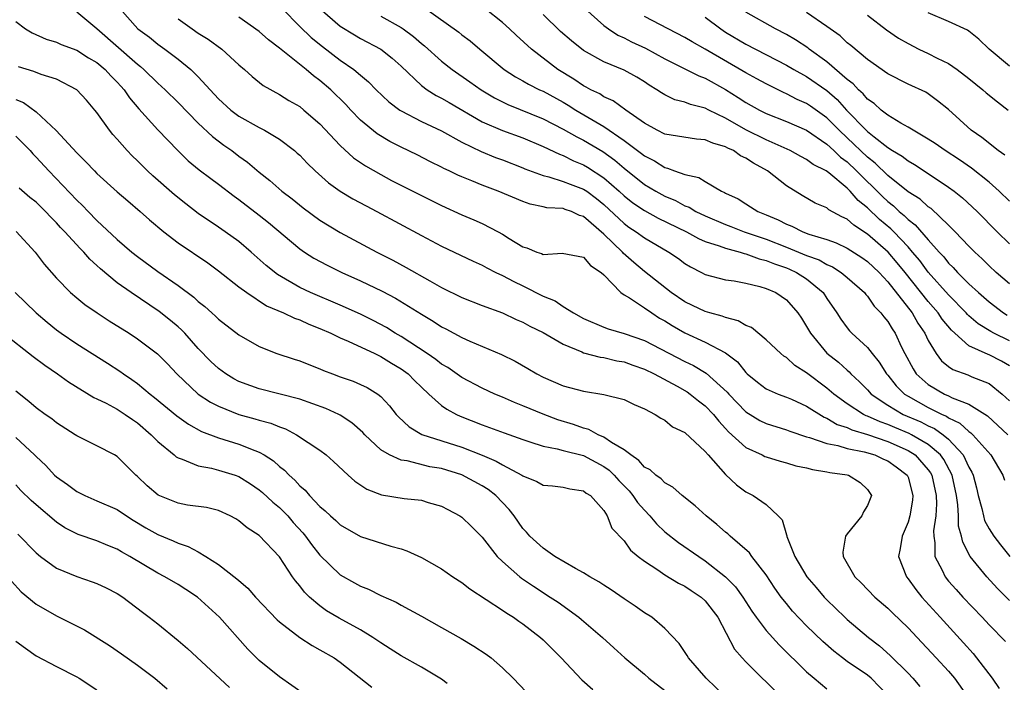
# Model space of a CAD drawing. Units: inches. Extents: x 2509406 to 2511000, y 1533000 to 1536000.
# Drawn here: x 2510383 to 2510480, y 1533583 to 1533648 of the extents above; entities that cross this region are included whole.
import ezdxf

# ---------------------------------------------------------------- set-up
doc = ezdxf.new("R2010")
doc.units = ezdxf.units.IN
doc.header["$MEASUREMENT"] = 0
doc.layers.add('LD25081533_2ft', color=73, linetype='Continuous')

msp = doc.modelspace()

# ---------------------------------------------------------------- linework, layer by layer
at = {"layer": 'LD25081533_2ft'}
for points, elevation in [([(2510393.272, 1533649), (2510395.041, 1533647), (2510396.168, 1533646.168), (2510397, 1533645.481), (2510397.685, 1533645), (2510399, 1533644.027), (2510400.27, 1533643), (2510401, 1533642.287), (2510402.155, 1533641), (2510403, 1533640.1), (2510404.213, 1533639), (2510405, 1533638.407), (2510407, 1533637.267), (2510407.518, 1533637), (2510409, 1533636.121), (2510410.488, 1533635), (2510410.763, 1533634.764), (2510411, 1533634.543), (2510411.751, 1533633.751), (2510412.525, 1533633), (2510413.832, 1533631.832), (2510414.997, 1533630.997), (2510416.248, 1533630.248), (2510417.545, 1533629.545), (2510418.611, 1533629), (2510423, 1533626.638), (2510425, 1533625.58), (2510428.098, 1533624.098), (2510429, 1533623.696), (2510429.447, 1533623.447), (2510430.351, 1533623), (2510431, 1533622.703), (2510432.105, 1533622.105), (2510433, 1533621.688), (2510435, 1533620.667), (2510436.188, 1533620.188), (2510437, 1533619.627), (2510437.989, 1533619), (2510439, 1533618.451), (2510441, 1533617.587), (2510441.43, 1533617.43), (2510443, 1533616.973), (2510445, 1533616.297), (2510449, 1533614.222), (2510449.831, 1533613.832), (2510451.077, 1533613.077), (2510453.178, 1533611.178), (2510453.325, 1533611), (2510455, 1533609.249), (2510456.391, 1533608.391), (2510457, 1533608.088), (2510459, 1533607.478), (2510459.339, 1533607.339), (2510461, 1533606.789), (2510461.274, 1533606.726), (2510463, 1533606.117), (2510464.062, 1533605.938), (2510465, 1533605.648), (2510466.687, 1533605.313), (2510467.713, 1533605), (2510468.586, 1533604.586), (2510469, 1533604.412), (2510469.829, 1533603.829), (2510470.927, 1533603), (2510471, 1533602.81), (2510471.475, 1533601), (2510471.442, 1533600.558), (2510471.177, 1533599), (2510471, 1533598.39), (2510470.407, 1533597), (2510470.223, 1533595.777), (2510470.058, 1533595), (2510470.837, 1533593), (2510471, 1533592.807), (2510471.755, 1533591.755), (2510472.37, 1533591), (2510474.163, 1533589), (2510476.485, 1533586.485), (2510477.426, 1533585.426), (2510477.769, 1533585), (2510479.311, 1533583), (2510479.995, 1533581.995)], 7626), ([(2510409.267, 1533649), (2510411, 1533647.217), (2510412.14, 1533646.14), (2510413.252, 1533645.252), (2510415, 1533643.921), (2510416.34, 1533643), (2510417, 1533642.424), (2510417.788, 1533641.788), (2510418.546, 1533641), (2510419.802, 1533639.802), (2510420.867, 1533639), (2510421, 1533638.913), (2510423, 1533637.884), (2510425, 1533636.936), (2510427, 1533635.828), (2510428.898, 1533634.898), (2510430.318, 1533634.318), (2510431, 1533634.075), (2510433, 1533633.308), (2510433.214, 1533633.213), (2510435, 1533632.544), (2510435.582, 1533632.418), (2510437, 1533631.965), (2510437.679, 1533631.679), (2510439, 1533631.21), (2510439.308, 1533631), (2510440.276, 1533630.276), (2510441, 1533629.687), (2510443, 1533627.803), (2510443.463, 1533627.463), (2510444.195, 1533627), (2510445, 1533626.409), (2510447.423, 1533625), (2510448.354, 1533624.353), (2510449, 1533623.867), (2510449.534, 1533623.535), (2510450.637, 1533623), (2510451, 1533622.804), (2510453, 1533622.275), (2510453.847, 1533622.153), (2510455, 1533621.938), (2510456.393, 1533621.607), (2510457, 1533621.419), (2510457.97, 1533621), (2510459, 1533620.307), (2510460.121, 1533619), (2510460.481, 1533618.481), (2510461, 1533617.674), (2510461.365, 1533617), (2510463, 1533615.024), (2510464.132, 1533614.132), (2510465, 1533613.35), (2510465.194, 1533613.194), (2510465.366, 1533613), (2510466.222, 1533612.222), (2510467, 1533611.423), (2510467.378, 1533611), (2510469, 1533609.916), (2510470.535, 1533609), (2510472.259, 1533608.259), (2510473, 1533607.885), (2510473.614, 1533607.614), (2510474.479, 1533607), (2510475, 1533606.565), (2510476.451, 1533605), (2510477, 1533603.805), (2510477.297, 1533603.297), (2510477.418, 1533603), (2510477.749, 1533601.749), (2510477.924, 1533601), (2510478.28, 1533599.72), (2510478.431, 1533599), (2510478.557, 1533598.557), (2510479, 1533597.732), (2510479.472, 1533597), (2510480.135, 1533596.135), (2510481.042, 1533595)], 7620), ([(2510412.987, 1533649), (2510415, 1533647.27), (2510416.396, 1533646.396), (2510417, 1533646.04), (2510419.01, 1533645), (2510420.123, 1533644.122), (2510421, 1533643.331), (2510423, 1533641.43), (2510423.581, 1533641), (2510424.446, 1533640.446), (2510425, 1533640.168), (2510425.729, 1533639.729), (2510429, 1533637.846), (2510431, 1533636.966), (2510433, 1533636.243), (2510435, 1533635.41), (2510436.635, 1533634.636), (2510437, 1533634.515), (2510438.007, 1533634.007), (2510439, 1533633.604), (2510439.38, 1533633.38), (2510441, 1533632.32), (2510442.509, 1533631), (2510443, 1533630.543), (2510443.862, 1533629.862), (2510445, 1533629.099), (2510446.356, 1533628.356), (2510449.159, 1533627), (2510450.332, 1533626.332), (2510451, 1533626.054), (2510452.38, 1533625.619), (2510453, 1533625.371), (2510454.432, 1533625), (2510454.855, 1533624.855), (2510455, 1533624.837), (2510456.322, 1533624.322), (2510457, 1533624.185), (2510457.827, 1533623.827), (2510459, 1533623.443), (2510459.315, 1533623.315), (2510460.009, 1533623), (2510461, 1533622.352), (2510462.641, 1533621), (2510463, 1533620.433), (2510463.977, 1533619), (2510464.371, 1533618.371), (2510465, 1533617.519), (2510465.236, 1533617.236), (2510465.464, 1533617), (2510467, 1533615.61), (2510467.471, 1533615), (2510468.16, 1533614.16), (2510468.877, 1533613), (2510469, 1533612.864), (2510469.823, 1533611.823), (2510470.659, 1533611), (2510471, 1533610.782), (2510473, 1533609.694), (2510474.381, 1533609), (2510474.81, 1533608.81), (2510475, 1533608.676), (2510476.126, 1533608.126), (2510477, 1533607.306), (2510477.191, 1533607.191), (2510477.389, 1533607), (2510479.172, 1533605), (2510480.351, 1533603), (2510480.517, 1533602.517)], 7618), ([(2510423.401, 1533649), (2510426.681, 1533646.682), (2510427, 1533646.416), (2510427.805, 1533645.805), (2510428.752, 1533645), (2510431.16, 1533643), (2510432.275, 1533642.275), (2510433, 1533641.884), (2510433.551, 1533641.551), (2510434.649, 1533641), (2510435, 1533640.845), (2510437, 1533639.76), (2510437.482, 1533639.482), (2510438.24, 1533639), (2510441, 1533637.383), (2510443, 1533636.007), (2510444.714, 1533634.714), (2510445, 1533634.471), (2510445.982, 1533633.981), (2510447, 1533633.32), (2510447.275, 1533633.275), (2510447.982, 1533633), (2510449, 1533632.638), (2510450.36, 1533632.36), (2510451, 1533631.941), (2510452.601, 1533631), (2510452.887, 1533630.887), (2510453, 1533630.812), (2510454.241, 1533630.241), (2510455, 1533629.754), (2510455.472, 1533629.473), (2510456.182, 1533629), (2510457, 1533628.678), (2510458.185, 1533628.185), (2510459, 1533627.744), (2510459.538, 1533627.538), (2510460.611, 1533627), (2510461.222, 1533626.778), (2510463, 1533626.245), (2510463.912, 1533625.912), (2510465, 1533625.39), (2510466.456, 1533624.456), (2510467, 1533624.078), (2510468.144, 1533623), (2510469, 1533622.076), (2510471.395, 1533619), (2510471.976, 1533617.976), (2510472.661, 1533617), (2510473, 1533616.279), (2510473.771, 1533615), (2510474.293, 1533614.293), (2510475, 1533613.719), (2510475.412, 1533613.412), (2510476.886, 1533612.886), (2510477.294, 1533612.706), (2510479, 1533612.062), (2510480.283, 1533611), (2510481, 1533610.321)], 7614), ([(2510481, 1533613.787), (2510480.234, 1533614.234), (2510479, 1533614.886), (2510478.913, 1533614.913), (2510477, 1533615.769), (2510475.609, 1533617), (2510475.289, 1533617.289), (2510474.381, 1533618.381), (2510473.982, 1533619), (2510473, 1533620.127), (2510470.703, 1533623), (2510469.938, 1533623.938), (2510469.029, 1533625), (2510467, 1533626.772), (2510465.642, 1533627.642), (2510465, 1533628.231), (2510464.468, 1533628.468), (2510463.179, 1533629.179), (2510463, 1533629.344), (2510461.835, 1533629.834), (2510460.57, 1533630.57), (2510459, 1533631.527), (2510457.137, 1533633), (2510455.752, 1533633.752), (2510455, 1533634.262), (2510454.492, 1533634.493), (2510453.782, 1533635), (2510453.24, 1533635.24), (2510453, 1533635.385), (2510451.735, 1533635.735), (2510451, 1533636.074), (2510450.139, 1533636.139), (2510447, 1533636.625), (2510446.255, 1533637), (2510445, 1533637.697), (2510443.153, 1533639), (2510441.917, 1533639.917), (2510441, 1533640.314), (2510440.589, 1533640.589), (2510439.727, 1533641), (2510439.269, 1533641.269), (2510439, 1533641.397), (2510438.048, 1533642.048), (2510436.476, 1533643), (2510433.849, 1533645), (2510432.366, 1533646.366), (2510431.703, 1533647), (2510431, 1533647.614), (2510429.251, 1533649)], 7612), ([(2510439.138, 1533649), (2510441, 1533647.34), (2510441.46, 1533647), (2510442.386, 1533646.387), (2510443, 1533646.119), (2510443.73, 1533645.73), (2510445.097, 1533645.097), (2510447, 1533644.047), (2510450.371, 1533642.371), (2510451, 1533642.151), (2510453, 1533641.038), (2510454.25, 1533640.25), (2510455, 1533639.755), (2510456.339, 1533639), (2510457, 1533638.664), (2510459, 1533637.87), (2510461, 1533637.005), (2510463, 1533635.641), (2510463.695, 1533635), (2510464.353, 1533634.353), (2510465, 1533633.886), (2510465.925, 1533633), (2510468.47, 1533630.47), (2510469, 1533629.975), (2510469.556, 1533629.556), (2510470.138, 1533629), (2510470.61, 1533628.61), (2510471, 1533628.218), (2510471.7, 1533627.7), (2510473, 1533626.203), (2510474.08, 1533625), (2510474.525, 1533624.526), (2510475, 1533623.912), (2510475.469, 1533623.469), (2510475.881, 1533623), (2510477, 1533621.874), (2510477.95, 1533621), (2510479, 1533620.086), (2510480.42, 1533619), (2510480.776, 1533618.776)], 7608), ([(2510389, 1533648.67), (2510391, 1533647.046), (2510395, 1533643.513), (2510395.296, 1533643.296), (2510395.628, 1533643), (2510397, 1533641.657), (2510397.732, 1533641), (2510399, 1533639.744), (2510401, 1533637.69), (2510402.382, 1533636.382), (2510403.523, 1533635.523), (2510404.291, 1533635), (2510405, 1533634.467), (2510405.864, 1533633.864), (2510407, 1533632.887), (2510408.053, 1533632.054), (2510409.222, 1533631), (2510410.242, 1533630.242), (2510411.352, 1533629.352), (2510413, 1533628.151), (2510415, 1533626.93), (2510418.592, 1533625), (2510420.188, 1533624.187), (2510421.493, 1533623.493), (2510423.846, 1533622.154), (2510425, 1533621.519), (2510427, 1533620.531), (2510429, 1533619.74), (2510431, 1533619.013), (2510432.365, 1533618.365), (2510433, 1533618.106), (2510433.699, 1533617.7), (2510435, 1533617.083), (2510437, 1533615.922), (2510438.834, 1533615.166), (2510439, 1533615.084), (2510440.633, 1533614.634), (2510441, 1533614.597), (2510442.286, 1533614.286), (2510443, 1533614.175), (2510443.858, 1533613.858), (2510445, 1533613.473), (2510445.967, 1533613), (2510448.224, 1533611.776), (2510449.214, 1533611.214), (2510449.526, 1533611), (2510450.334, 1533610.334), (2510451, 1533609.844), (2510451.804, 1533609), (2510452.324, 1533608.324), (2510453, 1533607.619), (2510453.29, 1533607.29), (2510455, 1533605.733), (2510456.612, 1533605), (2510456.867, 1533604.867), (2510457, 1533604.817), (2510458.381, 1533604.381), (2510459, 1533604.231), (2510459.944, 1533603.944), (2510461, 1533603.718), (2510461.571, 1533603.571), (2510463, 1533603.337), (2510463.278, 1533603.278), (2510465, 1533603.031), (2510465.135, 1533603), (2510466.289, 1533602.289), (2510467, 1533601.609), (2510467.401, 1533601), (2510467, 1533600.023), (2510466.596, 1533599.404), (2510466.44, 1533599), (2510465, 1533597.235), (2510464.836, 1533597), (2510464.578, 1533595.422), (2510464.608, 1533595), (2510465.748, 1533593), (2510466.39, 1533592.39), (2510467.741, 1533591), (2510469, 1533589.914), (2510469.455, 1533589.455), (2510471, 1533587.961), (2510471.886, 1533587), (2510473.789, 1533585), (2510475, 1533583.688), (2510475.583, 1533583), (2510476.988, 1533581)], 7628), ([(2510399, 1533648.002), (2510400.384, 1533647), (2510401, 1533646.585), (2510401.976, 1533645.976), (2510403.333, 1533645), (2510405, 1533643.463), (2510405.544, 1533643), (2510406.304, 1533642.304), (2510407.406, 1533641.407), (2510409, 1533640.531), (2510409.94, 1533639.94), (2510411, 1533639.335), (2510411.414, 1533639), (2510413, 1533637.626), (2510415, 1533635.494), (2510416.303, 1533634.303), (2510417.487, 1533633.487), (2510419, 1533632.63), (2510420.067, 1533632.067), (2510423, 1533630.57), (2510425, 1533629.576), (2510427, 1533628.658), (2510428.172, 1533628.172), (2510429, 1533627.8), (2510430.575, 1533627), (2510431, 1533626.767), (2510431.652, 1533626.349), (2510433, 1533625.528), (2510433.417, 1533625.417), (2510434.378, 1533625), (2510434.85, 1533624.851), (2510435, 1533624.771), (2510436.894, 1533624.894), (2510439, 1533624.512), (2510439.682, 1533623.682), (2510440.732, 1533623), (2510441, 1533622.749), (2510442.688, 1533621), (2510443, 1533620.787), (2510443.514, 1533620.486), (2510445, 1533619.497), (2510445.717, 1533619), (2510446.497, 1533618.497), (2510447, 1533618.222), (2510447.748, 1533617.748), (2510449, 1533617.042), (2510451, 1533616.135), (2510453, 1533615.06), (2510454.167, 1533614.166), (2510455, 1533613.118), (2510455.125, 1533613), (2510456.164, 1533612.164), (2510457, 1533611.52), (2510458.181, 1533611), (2510459, 1533610.707), (2510459.507, 1533610.492), (2510461, 1533609.826), (2510462.731, 1533608.731), (2510463, 1533608.633), (2510464.018, 1533608.018), (2510465, 1533607.708), (2510465.473, 1533607.473), (2510467, 1533607.018), (2510469, 1533606.319), (2510471, 1533605.433), (2510471.697, 1533605), (2510473, 1533603.544), (2510473.228, 1533603.228), (2510473.348, 1533603), (2510473.777, 1533601), (2510473.815, 1533600.185), (2510473.734, 1533599), (2510473.514, 1533597.514), (2510473.531, 1533597), (2510473.65, 1533596.35), (2510473.65, 1533595), (2510474.356, 1533593.644), (2510474.65, 1533593), (2510475, 1533592.568), (2510475.733, 1533591.732), (2510476.415, 1533591), (2510478.327, 1533589), (2510479, 1533588.262), (2510480.611, 1533586.611)], 7624), ([(2510481, 1533590.662), (2510479.837, 1533591.837), (2510478.768, 1533593), (2510477.133, 1533595), (2510476.394, 1533596.394), (2510476.28, 1533597), (2510475.991, 1533597.991), (2510475.964, 1533599), (2510475.91, 1533600.09), (2510475.77, 1533601), (2510475.346, 1533603), (2510474.541, 1533604.541), (2510474.209, 1533605), (2510473, 1533606.047), (2510471.335, 1533607), (2510471.112, 1533607.112), (2510469.695, 1533607.695), (2510469, 1533608.003), (2510468.258, 1533608.258), (2510467, 1533608.83), (2510466.869, 1533608.869), (2510466.605, 1533609), (2510465, 1533610.053), (2510463.692, 1533611), (2510463, 1533611.598), (2510461, 1533613.088), (2510459.831, 1533613.831), (2510459, 1533614.596), (2510458.749, 1533614.749), (2510458.45, 1533615), (2510457, 1533616.356), (2510455.551, 1533617.551), (2510455, 1533617.775), (2510454.231, 1533618.23), (2510453, 1533618.547), (2510452.683, 1533618.683), (2510451.456, 1533619), (2510451, 1533619.133), (2510449.749, 1533619.749), (2510449, 1533620.083), (2510447.645, 1533621), (2510445, 1533623.096), (2510443.963, 1533623.963), (2510442.903, 1533624.903), (2510442.829, 1533625), (2510441, 1533626.761), (2510439, 1533628.51), (2510438.608, 1533628.608), (2510437.8, 1533629), (2510437.196, 1533629.197), (2510437, 1533629.278), (2510435.372, 1533629.372), (2510435, 1533629.464), (2510433.717, 1533629.717), (2510433, 1533629.968), (2510430.589, 1533631), (2510429, 1533631.593), (2510427.972, 1533632.028), (2510427, 1533632.405), (2510426.587, 1533632.587), (2510425.748, 1533633), (2510425.231, 1533633.231), (2510425, 1533633.363), (2510423.899, 1533633.899), (2510422.579, 1533634.579), (2510421, 1533635.326), (2510419.893, 1533635.893), (2510418.646, 1533636.645), (2510417, 1533638.002), (2510416.029, 1533639), (2510415.535, 1533639.536), (2510414.064, 1533641), (2510413, 1533641.922), (2510412.372, 1533642.372), (2510411.646, 1533643), (2510409, 1533645.094), (2510407.911, 1533645.911), (2510407, 1533646.724), (2510405, 1533648.158)], 7622), ([(2510419, 1533648.26), (2510421, 1533647.137), (2510421.198, 1533647), (2510422.237, 1533646.237), (2510423, 1533645.559), (2510423.316, 1533645.316), (2510425, 1533643.816), (2510426.045, 1533643), (2510427.792, 1533641.792), (2510428.895, 1533641), (2510430.204, 1533640.204), (2510431, 1533639.792), (2510431.533, 1533639.533), (2510435, 1533638.145), (2510437, 1533637.122), (2510438.35, 1533636.35), (2510439, 1533636.037), (2510440.9, 1533634.9), (2510442.068, 1533634.068), (2510443, 1533633.261), (2510445, 1533631.672), (2510446.13, 1533631), (2510447, 1533630.525), (2510448.077, 1533630.077), (2510449, 1533629.572), (2510449.418, 1533629.417), (2510450.083, 1533629), (2510451, 1533628.563), (2510453, 1533627.717), (2510453.526, 1533627.526), (2510454.852, 1533627), (2510457, 1533626.263), (2510459, 1533625.494), (2510461, 1533624.677), (2510462.222, 1533624.222), (2510463, 1533623.778), (2510463.544, 1533623.543), (2510464.41, 1533623), (2510465, 1533622.5), (2510466.704, 1533621), (2510466.829, 1533620.829), (2510467, 1533620.652), (2510467.661, 1533619.661), (2510468.321, 1533619), (2510468.611, 1533618.611), (2510469, 1533618.146), (2510469.425, 1533617.425), (2510469.717, 1533617), (2510470.364, 1533615.636), (2510470.689, 1533615), (2510471.492, 1533613.492), (2510471.81, 1533613), (2510473, 1533611.939), (2510474.613, 1533611), (2510475, 1533610.826), (2510475.36, 1533610.64), (2510477, 1533609.994), (2510478.851, 1533608.851), (2510480.855, 1533607)], 7616), ([(2510481, 1533616.245), (2510479.47, 1533617), (2510479.167, 1533617.166), (2510477.935, 1533617.935), (2510477, 1533618.723), (2510476.854, 1533618.854), (2510476.734, 1533619), (2510475, 1533620.777), (2510473, 1533623.026), (2510472.161, 1533624.161), (2510471.458, 1533625), (2510471, 1533625.518), (2510469.589, 1533627), (2510469.296, 1533627.296), (2510468.2, 1533628.2), (2510467, 1533629.371), (2510466.086, 1533630.086), (2510465.299, 1533631), (2510465, 1533631.301), (2510463.182, 1533632.818), (2510462.939, 1533633), (2510461.641, 1533633.641), (2510461, 1533634.124), (2510460.417, 1533634.417), (2510459.366, 1533635), (2510457, 1533636.053), (2510455, 1533637.054), (2510453, 1533638.203), (2510451.338, 1533639), (2510451, 1533639.18), (2510449.543, 1533639.542), (2510449, 1533639.767), (2510448.013, 1533640.013), (2510447, 1533640.496), (2510446.681, 1533640.681), (2510446.236, 1533641), (2510445.461, 1533641.46), (2510445, 1533641.776), (2510444.236, 1533642.237), (2510443, 1533642.925), (2510441, 1533643.751), (2510439, 1533644.882), (2510437.805, 1533645.805), (2510436.739, 1533646.74), (2510435, 1533648.403)], 7610), ([(2510481, 1533621.884), (2510479.709, 1533623), (2510479, 1533623.652), (2510478.325, 1533624.325), (2510477.589, 1533625), (2510477, 1533625.592), (2510475.662, 1533627), (2510475, 1533627.655), (2510473.279, 1533629.28), (2510473, 1533629.467), (2510472.2, 1533630.2), (2510471, 1533630.947), (2510469, 1533632.552), (2510467.77, 1533633.77), (2510467, 1533634.341), (2510465, 1533636.271), (2510464.213, 1533637), (2510463, 1533638.24), (2510461.388, 1533639.388), (2510461, 1533639.649), (2510460.053, 1533640.053), (2510459, 1533640.597), (2510458.715, 1533640.715), (2510457, 1533641.573), (2510456.085, 1533642.085), (2510455, 1533642.656), (2510451, 1533645.004), (2510449.714, 1533645.714), (2510449, 1533646.157), (2510447.343, 1533647), (2510445, 1533648.223)], 7606), ([(2510451, 1533648.136), (2510452.523, 1533647), (2510453, 1533646.689), (2510455, 1533645.493), (2510459, 1533643.437), (2510459.725, 1533643), (2510461, 1533642.294), (2510463, 1533640.915), (2510464.024, 1533640.025), (2510464.948, 1533639), (2510466.871, 1533637), (2510467, 1533636.875), (2510467.646, 1533636.354), (2510469, 1533635.301), (2510469.475, 1533635), (2510470.439, 1533634.438), (2510471, 1533633.986), (2510471.628, 1533633.628), (2510473, 1533632.74), (2510475, 1533631.413), (2510475.56, 1533631), (2510476.359, 1533630.359), (2510477.813, 1533629), (2510479.8, 1533627), (2510481, 1533625.825)], 7604), ([(2510481, 1533630.016), (2510479.992, 1533631), (2510479, 1533631.881), (2510477.274, 1533633.274), (2510476.089, 1533634.089), (2510474.659, 1533635), (2510473.693, 1533635.693), (2510473, 1533636.134), (2510471.5, 1533637), (2510471, 1533637.314), (2510470.289, 1533637.711), (2510469, 1533638.498), (2510468.357, 1533639), (2510467.647, 1533639.647), (2510467, 1533640.078), (2510466.581, 1533640.581), (2510466.102, 1533641), (2510465.585, 1533641.585), (2510465, 1533642.022), (2510463, 1533643.756), (2510461.26, 1533645), (2510461.118, 1533645.118), (2510459.915, 1533645.915), (2510459, 1533646.442), (2510457.936, 1533647), (2510455, 1533648.656)], 7602), ([(2510480.54, 1533634.54), (2510479.876, 1533635), (2510478.282, 1533636.282), (2510477.237, 1533637), (2510475, 1533639.036), (2510473.916, 1533639.915), (2510473, 1533640.587), (2510472.745, 1533640.746), (2510471, 1533641.563), (2510469, 1533642.579), (2510467, 1533643.969), (2510465.361, 1533645.362), (2510465, 1533645.636), (2510464.298, 1533646.298), (2510463, 1533647.223), (2510461, 1533648.614)], 7600), ([(2510467, 1533648.349), (2510468.89, 1533646.89), (2510470.073, 1533646.073), (2510471, 1533645.551), (2510472.082, 1533645), (2510473, 1533644.564), (2510473.891, 1533644.109), (2510475, 1533643.588), (2510475.86, 1533643), (2510477, 1533642.108), (2510478.378, 1533641), (2510478.704, 1533640.704), (2510479.811, 1533639.811), (2510480.877, 1533639)], 7598), ([(2510481, 1533643.308), (2510479.002, 1533645), (2510477.977, 1533645.977), (2510477, 1533646.777), (2510476.867, 1533646.867), (2510475, 1533647.732), (2510473, 1533648.574)], 7596), ([(2510383, 1533647.719), (2510383.94, 1533647), (2510384.605, 1533646.605), (2510385.999, 1533645.999), (2510387, 1533645.702), (2510387.474, 1533645.474), (2510389, 1533644.916), (2510390.158, 1533644.158), (2510391, 1533643.668), (2510391.801, 1533643), (2510392.37, 1533642.371), (2510393, 1533641.752), (2510393.352, 1533641.351), (2510393.686, 1533641), (2510394.205, 1533640.205), (2510395.124, 1533639.124), (2510397, 1533637.047), (2510398.967, 1533635), (2510400.008, 1533634.008), (2510401.099, 1533633.099), (2510402.237, 1533632.237), (2510403, 1533631.691), (2510404.52, 1533630.52), (2510405, 1533630.184), (2510407, 1533628.623), (2510407.906, 1533627.907), (2510411, 1533625.329), (2510411.477, 1533625), (2510412.404, 1533624.403), (2510413.696, 1533623.696), (2510415.141, 1533623), (2510417, 1533622.169), (2510419.139, 1533621.139), (2510420.453, 1533620.453), (2510423, 1533618.866), (2510424.175, 1533618.175), (2510425, 1533617.63), (2510425.422, 1533617.422), (2510427, 1533616.568), (2510427.792, 1533616.208), (2510430.888, 1533614.888), (2510432.238, 1533614.238), (2510433.515, 1533613.515), (2510434.383, 1533613), (2510435, 1533612.682), (2510437, 1533611.814), (2510439, 1533611.274), (2510441, 1533610.962), (2510443, 1533610.474), (2510443.979, 1533609.979), (2510445, 1533609.557), (2510446.047, 1533609), (2510446.619, 1533608.619), (2510447, 1533608.425), (2510447.776, 1533607.776), (2510449, 1533607.204), (2510451, 1533605.342), (2510451.285, 1533605), (2510453, 1533603.074), (2510454.066, 1533602.066), (2510455, 1533601.362), (2510455.735, 1533601), (2510457, 1533600.108), (2510458.199, 1533599), (2510458.595, 1533598.595), (2510459, 1533597.129), (2510459.038, 1533597.038), (2510459.048, 1533596.952), (2510459.85, 1533595), (2510461.028, 1533593), (2510461.924, 1533591.924), (2510462.721, 1533591), (2510463, 1533590.711), (2510464.775, 1533589), (2510465, 1533588.793), (2510467.108, 1533587), (2510468.181, 1533586.181), (2510469.248, 1533585.248), (2510471, 1533583.501), (2510471.478, 1533583), (2510472.169, 1533582.17)], 7630), ([(2510469, 1533581.28), (2510467.36, 1533583), (2510467, 1533583.301), (2510465, 1533584.66), (2510464.531, 1533585), (2510463.667, 1533585.667), (2510462.607, 1533586.607), (2510461, 1533588.177), (2510459.617, 1533589.617), (2510459, 1533590.359), (2510458.499, 1533591), (2510457.878, 1533591.878), (2510457, 1533593.194), (2510455.59, 1533595), (2510455.351, 1533595.351), (2510453.455, 1533597), (2510453.225, 1533597.225), (2510453, 1533597.402), (2510452.151, 1533598.151), (2510451.1, 1533599), (2510450.003, 1533600.003), (2510448.716, 1533601), (2510447.818, 1533601.818), (2510447, 1533602.257), (2510446.663, 1533602.663), (2510446.141, 1533603), (2510445.552, 1533603.552), (2510445, 1533603.81), (2510444.462, 1533604.462), (2510443.659, 1533605), (2510443, 1533605.505), (2510441.759, 1533606.241), (2510441, 1533606.772), (2510440.448, 1533607), (2510439.506, 1533607.506), (2510439, 1533607.642), (2510438.002, 1533608.001), (2510436.469, 1533608.469), (2510435, 1533609.01), (2510433, 1533609.857), (2510432.173, 1533610.173), (2510431, 1533610.694), (2510430.258, 1533611), (2510429, 1533611.586), (2510427, 1533612.643), (2510425.612, 1533613.613), (2510425, 1533613.964), (2510424.427, 1533614.427), (2510423.576, 1533615), (2510421, 1533616.668), (2510420.424, 1533617), (2510419.557, 1533617.557), (2510418.257, 1533618.257), (2510417, 1533618.873), (2510415, 1533619.777), (2510412.07, 1533621), (2510411, 1533621.51), (2510408.794, 1533622.794), (2510407.691, 1533623.691), (2510406.209, 1533625), (2510405, 1533626.03), (2510403.662, 1533627), (2510403, 1533627.46), (2510401, 1533628.81), (2510399.754, 1533629.754), (2510398.643, 1533630.643), (2510396.508, 1533632.508), (2510395.985, 1533633), (2510395, 1533633.992), (2510394.485, 1533634.485), (2510393.996, 1533635), (2510393, 1533636.135), (2510392.583, 1533636.583), (2510392.248, 1533637), (2510391, 1533638.753), (2510390.805, 1533639), (2510389.974, 1533639.974), (2510389.031, 1533641), (2510387, 1533642.036), (2510385.497, 1533642.503), (2510384.784, 1533642.784), (2510383.25, 1533643.25)], 7632), ([(2510383, 1533640.039), (2510383.754, 1533639.754), (2510385, 1533638.831), (2510386.969, 1533636.969), (2510389, 1533634.782), (2510389.91, 1533633.91), (2510390.745, 1533633), (2510391, 1533632.748), (2510393, 1533630.935), (2510394.037, 1533630.037), (2510395.27, 1533629), (2510396.183, 1533628.183), (2510397.602, 1533627), (2510399, 1533625.925), (2510401.926, 1533623.926), (2510403, 1533623.156), (2510405, 1533621.586), (2510405.774, 1533621), (2510407.714, 1533619.713), (2510409.385, 1533619), (2510410.473, 1533618.474), (2510411, 1533618.305), (2510411.894, 1533617.894), (2510413, 1533617.474), (2510414.077, 1533617), (2510415, 1533616.546), (2510415.77, 1533616.229), (2510418.406, 1533615), (2510418.797, 1533614.797), (2510419, 1533614.718), (2510420.054, 1533614.054), (2510421, 1533613.501), (2510421.687, 1533613), (2510422.329, 1533612.329), (2510423, 1533611.678), (2510423.738, 1533611), (2510425, 1533609.869), (2510425.501, 1533609.501), (2510426.455, 1533609), (2510426.825, 1533608.825), (2510429, 1533607.978), (2510429.725, 1533607.725), (2510431.169, 1533607.169), (2510433, 1533606.51), (2510433.694, 1533606.306), (2510435, 1533605.866), (2510436.383, 1533605.617), (2510437, 1533605.438), (2510439, 1533604.934), (2510441, 1533603.874), (2510441.514, 1533603.514), (2510442.022, 1533603), (2510442.474, 1533602.474), (2510443.483, 1533601.483), (2510443.871, 1533601), (2510444.327, 1533600.327), (2510445, 1533599.555), (2510445.534, 1533599), (2510446.198, 1533598.198), (2510447, 1533597.43), (2510448.363, 1533596.363), (2510450.357, 1533595), (2510451, 1533594.581), (2510452.999, 1533592.999), (2510453.994, 1533591.994), (2510454.707, 1533591), (2510455.608, 1533589.607), (2510456.033, 1533589), (2510457, 1533587.698), (2510458.276, 1533586.276), (2510461, 1533583.642), (2510461.744, 1533583), (2510463, 1533581.937)], 7634), ([(2510383, 1533636.431), (2510384.413, 1533635), (2510384.679, 1533634.679), (2510385, 1533634.364), (2510386.243, 1533633), (2510389, 1533630.125), (2510389.58, 1533629.58), (2510390.125, 1533629), (2510391, 1533628.115), (2510393, 1533626.244), (2510394.439, 1533625), (2510395, 1533624.548), (2510397, 1533623.1), (2510399, 1533621.707), (2510400.548, 1533620.548), (2510401, 1533620.119), (2510401.635, 1533619.635), (2510402.331, 1533619), (2510402.693, 1533618.693), (2510403, 1533618.374), (2510405, 1533616.84), (2510407, 1533615.689), (2510408.748, 1533615), (2510410.45, 1533614.45), (2510411, 1533614.291), (2510411.911, 1533613.911), (2510413, 1533613.501), (2510413.34, 1533613.339), (2510414.221, 1533613), (2510415, 1533612.713), (2510416.278, 1533612.278), (2510417, 1533611.962), (2510417.648, 1533611.648), (2510418.713, 1533611), (2510419, 1533610.776), (2510419.853, 1533609.853), (2510420.515, 1533609), (2510420.746, 1533608.747), (2510421.781, 1533607.781), (2510423.033, 1533607.033), (2510427, 1533605.765), (2510428.982, 1533604.982), (2510430.388, 1533604.389), (2510431, 1533604.03), (2510432.905, 1533603), (2510433, 1533602.931), (2510434.392, 1533602.392), (2510435, 1533602.016), (2510435.943, 1533601.943), (2510437, 1533601.819), (2510437.651, 1533601.65), (2510439, 1533601.468), (2510439.249, 1533601.249), (2510439.684, 1533601), (2510441, 1533599.519), (2510441.337, 1533599), (2510441.782, 1533597.782), (2510443, 1533596.552), (2510443.622, 1533595.622), (2510444.386, 1533595), (2510445, 1533594.53), (2510446.33, 1533593.67), (2510447, 1533593.197), (2510448.364, 1533592.364), (2510449, 1533592.069), (2510449.627, 1533591.627), (2510450.583, 1533591), (2510451, 1533590.621), (2510452.243, 1533589), (2510453.876, 1533585.876), (2510454.625, 1533585), (2510455, 1533584.6), (2510456.615, 1533583), (2510457, 1533582.644), (2510457.828, 1533581.828)], 7636), ([(2510453, 1533581.169), (2510451.094, 1533583), (2510449.355, 1533585), (2510449.228, 1533585.228), (2510448.431, 1533586.431), (2510447, 1533587.9), (2510445.72, 1533589), (2510445, 1533589.449), (2510444.09, 1533590.09), (2510443, 1533590.814), (2510441.712, 1533591.712), (2510441, 1533592.157), (2510440.496, 1533592.496), (2510439.61, 1533593), (2510439, 1533593.37), (2510438.193, 1533593.808), (2510436.157, 1533595), (2510435, 1533595.811), (2510433.688, 1533597), (2510433.379, 1533597.379), (2510433, 1533597.76), (2510432.145, 1533599), (2510431.643, 1533599.643), (2510430.358, 1533601), (2510429.582, 1533601.582), (2510429, 1533601.951), (2510427, 1533603.031), (2510425, 1533603.659), (2510423.844, 1533603.845), (2510421.591, 1533604.409), (2510421, 1533604.481), (2510419.856, 1533605), (2510419, 1533605.521), (2510417.42, 1533607), (2510417.218, 1533607.218), (2510416.154, 1533608.154), (2510415, 1533608.917), (2510414.845, 1533609), (2510413.581, 1533609.581), (2510411, 1533610.506), (2510407, 1533611.51), (2510406.169, 1533611.831), (2510405, 1533612.255), (2510404.51, 1533612.51), (2510403.707, 1533613), (2510403, 1533613.515), (2510402.23, 1533614.229), (2510401, 1533615.506), (2510399.667, 1533617), (2510399.342, 1533617.342), (2510399, 1533617.64), (2510398.257, 1533618.257), (2510397.14, 1533619.14), (2510394.363, 1533621), (2510393, 1533621.975), (2510391.337, 1533623.337), (2510391, 1533623.679), (2510390.299, 1533624.299), (2510389.7, 1533625), (2510389.341, 1533625.341), (2510387.83, 1533627), (2510387.416, 1533627.416), (2510387, 1533627.89), (2510386.446, 1533628.446), (2510385.931, 1533629), (2510385, 1533629.915), (2510384.392, 1533630.392), (2510383.314, 1533631.314)], 7638), ([(2510383.021, 1533627.021), (2510384.893, 1533625), (2510385.807, 1533623.807), (2510387, 1533622.431), (2510388.394, 1533621), (2510389, 1533620.475), (2510389.818, 1533619.817), (2510391.006, 1533619.006), (2510392.22, 1533618.221), (2510394.173, 1533617), (2510395, 1533616.464), (2510396.986, 1533614.986), (2510397.971, 1533613.971), (2510398.866, 1533613), (2510401, 1533611.006), (2510402.213, 1533610.213), (2510403, 1533609.804), (2510405, 1533609.003), (2510406.576, 1533608.576), (2510407, 1533608.445), (2510408.146, 1533608.146), (2510409, 1533607.778), (2510409.584, 1533607.584), (2510410.686, 1533607), (2510413, 1533605.462), (2510413.593, 1533605), (2510414.344, 1533604.344), (2510415.771, 1533603), (2510416.425, 1533602.425), (2510417.633, 1533601.633), (2510419.077, 1533601.077), (2510421.295, 1533600.705), (2510423, 1533600.541), (2510423.678, 1533600.322), (2510425, 1533599.947), (2510425.612, 1533599.612), (2510426.794, 1533599), (2510427, 1533598.864), (2510427.951, 1533597.951), (2510429, 1533596.91), (2510430.482, 1533595), (2510431, 1533594.492), (2510432.705, 1533593), (2510432.869, 1533592.869), (2510434.061, 1533592.061), (2510435.711, 1533591), (2510436.483, 1533590.482), (2510438.528, 1533589), (2510438.791, 1533588.791), (2510440.862, 1533587), (2510441.994, 1533585.994), (2510443.075, 1533585), (2510445, 1533583.392), (2510445.441, 1533583), (2510447, 1533581.801)], 7640), ([(2510382.94, 1533621), (2510385.013, 1533619), (2510386.08, 1533618.08), (2510387, 1533617.341), (2510387.462, 1533617), (2510389, 1533615.954), (2510392.047, 1533614.047), (2510393.261, 1533613.262), (2510393.612, 1533613), (2510394.45, 1533612.45), (2510395, 1533612.053), (2510396.246, 1533611), (2510396.675, 1533610.675), (2510398.868, 1533608.868), (2510400.031, 1533608.031), (2510401.328, 1533607.329), (2510403, 1533606.677), (2510405, 1533606.062), (2510406.559, 1533605.441), (2510407, 1533605.291), (2510407.505, 1533605), (2510408.415, 1533604.415), (2510409, 1533603.881), (2510409.502, 1533603.501), (2510409.965, 1533603), (2510410.518, 1533602.518), (2510411, 1533601.968), (2510411.529, 1533601.529), (2510411.971, 1533601), (2510413, 1533599.915), (2510413.506, 1533599.506), (2510414.026, 1533599), (2510414.555, 1533598.555), (2510415, 1533598.114), (2510417, 1533596.98), (2510420.001, 1533596), (2510421, 1533595.736), (2510421.558, 1533595.558), (2510423, 1533594.898), (2510425, 1533593.764), (2510426.108, 1533593), (2510427, 1533592.426), (2510427.792, 1533591.792), (2510431, 1533589.71), (2510431.413, 1533589.413), (2510432.08, 1533589), (2510432.617, 1533588.617), (2510433, 1533588.365), (2510434.757, 1533587), (2510435, 1533586.778), (2510436.801, 1533585), (2510438.83, 1533582.83), (2510439.896, 1533581.896)], 7642), ([(2510381.784, 1533617), (2510384.706, 1533614.706), (2510385.844, 1533613.844), (2510387.099, 1533613), (2510388.196, 1533612.196), (2510390.682, 1533610.682), (2510391, 1533610.542), (2510391.909, 1533610.091), (2510393, 1533609.501), (2510393.778, 1533609), (2510394.491, 1533608.491), (2510395, 1533608.153), (2510396.353, 1533607), (2510397, 1533606.326), (2510398.624, 1533605), (2510398.817, 1533604.817), (2510399, 1533604.708), (2510399.406, 1533604.594), (2510401, 1533603.922), (2510402.3, 1533603.7), (2510403, 1533603.506), (2510404.626, 1533603), (2510405, 1533602.865), (2510406.147, 1533602.147), (2510407, 1533601.58), (2510407.317, 1533601.317), (2510408.349, 1533600.349), (2510409, 1533599.826), (2510409.813, 1533599), (2510410.361, 1533598.361), (2510411.317, 1533597.317), (2510411.57, 1533597), (2510412.162, 1533596.162), (2510413, 1533595.115), (2510415, 1533593.191), (2510416.41, 1533592.41), (2510417, 1533592.063), (2510417.771, 1533591.771), (2510419, 1533591.153), (2510420.498, 1533590.498), (2510421, 1533590.196), (2510423, 1533589.123), (2510425, 1533588.005), (2510426.91, 1533586.91), (2510428.173, 1533586.173), (2510429.376, 1533585.377), (2510429.9, 1533585), (2510431, 1533584.022), (2510432.04, 1533583), (2510433.955, 1533581)], 7644), ([(2510425.536, 1533582.464), (2510425, 1533582.888), (2510423, 1533584.083), (2510421, 1533585.194), (2510419.91, 1533585.91), (2510419, 1533586.472), (2510418.228, 1533587), (2510417, 1533587.753), (2510414.901, 1533588.901), (2510413.651, 1533589.651), (2510413, 1533590.131), (2510411.972, 1533591), (2510411.472, 1533591.472), (2510411, 1533592.107), (2510410.583, 1533592.584), (2510410.283, 1533593), (2510409, 1533594.955), (2510407, 1533597.079), (2510405.812, 1533597.812), (2510405, 1533598.511), (2510404.697, 1533598.697), (2510404.133, 1533599), (2510403, 1533599.512), (2510401.809, 1533599.809), (2510399.935, 1533600.064), (2510399, 1533600.239), (2510397.053, 1533601.053), (2510395.963, 1533601.963), (2510395, 1533602.874), (2510394.844, 1533603), (2510393, 1533604.838), (2510392.726, 1533605), (2510391, 1533605.903), (2510389, 1533606.893), (2510388.853, 1533607), (2510387, 1533608.173), (2510386.551, 1533608.551), (2510385.898, 1533609), (2510385, 1533609.655), (2510384.279, 1533610.279), (2510383, 1533611.3)], 7646), ([(2510383, 1533606.723), (2510384.857, 1533605), (2510385, 1533604.847), (2510385.951, 1533603.951), (2510386.829, 1533603), (2510387, 1533602.841), (2510388.082, 1533602.083), (2510389, 1533601.399), (2510389.275, 1533601.274), (2510389.796, 1533601), (2510391, 1533600.492), (2510393, 1533599.612), (2510393.924, 1533599), (2510394.588, 1533598.588), (2510395.834, 1533597.834), (2510397, 1533597.16), (2510398.532, 1533596.532), (2510399, 1533596.306), (2510399.982, 1533595.982), (2510401, 1533595.439), (2510401.754, 1533595), (2510403, 1533594.214), (2510404.808, 1533592.808), (2510405, 1533592.626), (2510405.876, 1533591.876), (2510406.639, 1533591), (2510408.761, 1533588.761), (2510409, 1533588.561), (2510411, 1533587.014), (2510412.218, 1533586.218), (2510413, 1533585.795), (2510414.402, 1533585), (2510415, 1533584.579), (2510418.116, 1533582.116)], 7648), ([(2510411.435, 1533581.436), (2510409, 1533583.148), (2510407, 1533584.754), (2510405.868, 1533585.868), (2510403.094, 1533589), (2510400.902, 1533591), (2510399.754, 1533591.754), (2510399, 1533592.229), (2510397.711, 1533593), (2510397, 1533593.364), (2510394.238, 1533595), (2510393.438, 1533595.438), (2510393, 1533595.708), (2510392.074, 1533596.074), (2510391, 1533596.547), (2510389.163, 1533597.163), (2510389, 1533597.23), (2510387.823, 1533597.823), (2510387, 1533598.366), (2510385, 1533600.079), (2510384.515, 1533600.515), (2510383.503, 1533601.503), (2510383, 1533602.062)], 7650), ([(2510383.189, 1533597.189), (2510385, 1533595.364), (2510385.446, 1533595), (2510387, 1533593.857), (2510389, 1533593.019), (2510390.513, 1533592.513), (2510391, 1533592.32), (2510391.904, 1533591.904), (2510393, 1533591.356), (2510393.542, 1533591), (2510395.495, 1533589.495), (2510396.164, 1533589), (2510397, 1533588.345), (2510399, 1533586.724), (2510399.927, 1533585.926), (2510404.075, 1533582.075)], 7652), ([(2510382.577, 1533592.577), (2510383.519, 1533591.519), (2510385, 1533590.304), (2510387, 1533589.148), (2510389.764, 1533587.764), (2510392.227, 1533586.227), (2510393.417, 1533585.417), (2510395, 1533584.291), (2510396.697, 1533583), (2510397.939, 1533581.939)], 7654), ([(2510383, 1533586.662), (2510383.948, 1533585.947), (2510385, 1533585.208), (2510387, 1533584.14), (2510389, 1533583.138), (2510389.233, 1533583), (2510391, 1533581.841)], 7656)]:
    msp.add_lwpolyline(points, dxfattribs=dict(at, elevation=elevation))

doc.saveas('drawing.dxf')
